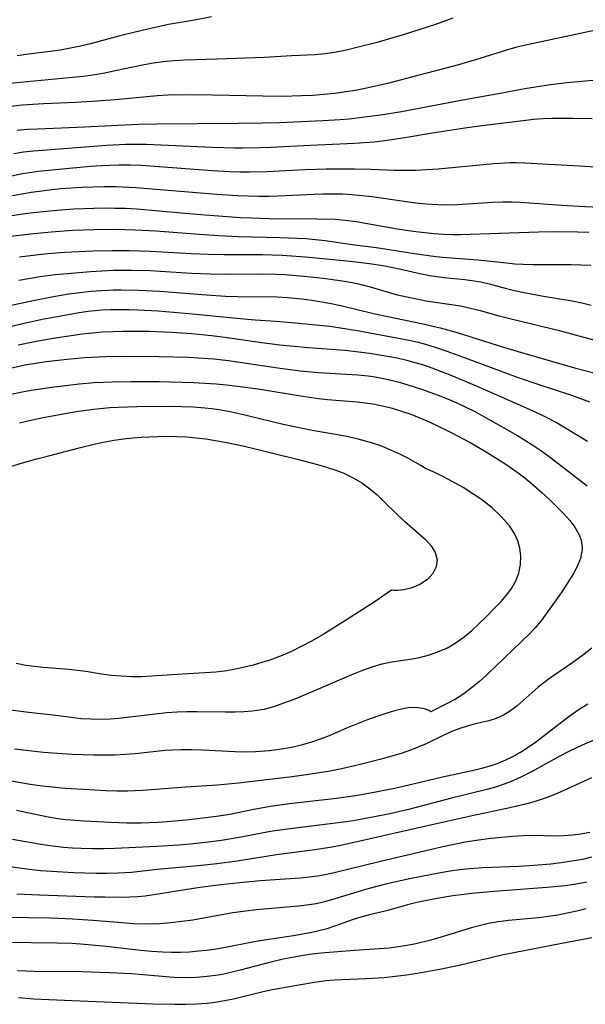
# Model space of a CAD drawing. Extents: x 1548292 to 1556494, y 2813817 to 2822019.
# Drawn here: x 1548427 to 1548524, y 2818168 to 2818337 of the extents above; entities that cross this region are included whole.
import ezdxf

# ---------------------------------------------------------------- set-up
doc = ezdxf.new("R2010")
doc.units = 0

msp = doc.modelspace()

# ---------------------------------------------------------------- linework, layer by layer
at = {"layer": 'WIL_029_Contours', "color": 0}
for points in [[(1548459.53, 2818337.94, 176), (1548456.65, 2818337.38, 176), (1548452.16, 2818336.59, 176), (1548448.61, 2818335.82, 176), (1548443.78, 2818334.66, 176), (1548438.71, 2818333.29, 176), (1548437, 2818332.88, 176), (1548435.29, 2818332.52, 176), (1548433.52, 2818332.22, 176), (1548431.74, 2818331.96, 176), (1548428.04, 2818331.51, 176), (1548426.11, 2818331.24, 176)], [(1548528.15, 2818336.18, 180), (1548513.91, 2818333.14, 180), (1548512.13, 2818332.69, 180), (1548510.37, 2818332.19, 180), (1548505.79, 2818330.76, 180), (1548502.08, 2818329.69, 180), (1548489.87, 2818326.47, 180), (1548486.54, 2818325.7, 180), (1548484.64, 2818325.33, 180), (1548482.73, 2818325.01, 180), (1548480.81, 2818324.75, 180), (1548478.89, 2818324.55, 180), (1548476.98, 2818324.41, 180), (1548475.05, 2818324.31, 180), (1548471.81, 2818324.24, 180), (1548468.42, 2818324.28, 180), (1548459.71, 2818324.46, 180), (1548455.97, 2818324.49, 180), (1548452.11, 2818324.43, 180), (1548450.19, 2818324.33, 180), (1548443.64, 2818323.68, 180), (1548439.89, 2818323.39, 180), (1548436.13, 2818323.17, 180), (1548430.6, 2818322.94, 180), (1548426.92, 2818322.71, 180), (1548424.01, 2818322.39, 180)], [(1548501.14, 2818337.68, 178), (1548498.11, 2818336.6, 178), (1548492.76, 2818334.9, 178), (1548487.86, 2818333.48, 178), (1548484.6, 2818332.63, 178), (1548482.79, 2818332.22, 178), (1548481, 2818331.87, 178), (1548479.21, 2818331.59, 178), (1548477.42, 2818331.4, 178), (1548473.35, 2818331.22, 178), (1548468.66, 2818330.93, 178), (1548460.51, 2818330.65, 178), (1548454.91, 2818330.5, 178), (1548453.06, 2818330.38, 178), (1548451.21, 2818330.2, 178), (1548449.57, 2818329.96, 178), (1548447.94, 2818329.66, 178), (1548442.94, 2818328.61, 178), (1548441.21, 2818328.26, 178), (1548439.46, 2818327.96, 178), (1548437.99, 2818327.74, 178), (1548435.06, 2818327.41, 178), (1548426.58, 2818326.64, 178), (1548424.83, 2818326.43, 178)], [(1548426.06, 2818318.4, 182), (1548427.86, 2818318.56, 182), (1548429.67, 2818318.67, 182), (1548437.7, 2818318.99, 182), (1548447, 2818319.45, 182), (1548450.16, 2818319.53, 182), (1548464.23, 2818319.6, 182), (1548468.36, 2818319.66, 182), (1548471.25, 2818319.75, 182), (1548478.73, 2818320.09, 182), (1548481.74, 2818320.27, 182), (1548483.24, 2818320.39, 182), (1548486.85, 2818320.8, 182), (1548488.66, 2818321.05, 182), (1548492.25, 2818321.63, 182), (1548502.85, 2818323.65, 182), (1548509.25, 2818324.78, 182), (1548513.54, 2818325.58, 182), (1548517.92, 2818326.29, 182), (1548520.78, 2818326.64, 182), (1548525.93, 2818327.08, 182)], [(1548525.11, 2818320.36, 184), (1548521.79, 2818320.43, 184), (1548519.97, 2818320.45, 184), (1548518.31, 2818320.42, 184), (1548516.66, 2818320.35, 184), (1548515.01, 2818320.23, 184), (1548513.71, 2818320.09, 184), (1548506.56, 2818319.22, 184), (1548503.16, 2818318.76, 184), (1548497.96, 2818317.96, 184), (1548492.88, 2818317.08, 184), (1548489.38, 2818316.56, 184), (1548487.58, 2818316.36, 184), (1548484.21, 2818316.1, 184), (1548476.59, 2818315.78, 184), (1548469.75, 2818315.45, 184), (1548468.05, 2818315.38, 184), (1548464.97, 2818315.31, 184), (1548463.6, 2818315.32, 184), (1548459.69, 2818315.41, 184), (1548448.3, 2818315.92, 184), (1548446.42, 2818315.95, 184), (1548444.78, 2818315.93, 184), (1548441.5, 2818315.76, 184), (1548428.91, 2818314.81, 184), (1548427.2, 2818314.61, 184), (1548425.52, 2818314.33, 184)], [(1548528.49, 2818311.85, 186), (1548522.89, 2818312.2, 186), (1548513.52, 2818312.73, 186), (1548512.01, 2818312.77, 186), (1548511.03, 2818312.76, 186), (1548508.17, 2818312.62, 186), (1548498.6, 2818311.71, 186), (1548496.64, 2818311.57, 186), (1548494.68, 2818311.48, 186), (1548492.72, 2818311.44, 186), (1548491.1, 2818311.47, 186), (1548486.96, 2818311.62, 186), (1548484.25, 2818311.68, 186), (1548479.32, 2818311.69, 186), (1548475.66, 2818311.58, 186), (1548469.08, 2818311.26, 186), (1548466.15, 2818311.19, 186), (1548464.41, 2818311.2, 186), (1548462.67, 2818311.26, 186), (1548459.65, 2818311.42, 186), (1548455.85, 2818311.67, 186), (1548449.07, 2818312.21, 186), (1548447.44, 2818312.31, 186), (1548445.53, 2818312.37, 186), (1548443.63, 2818312.38, 186), (1548440.63, 2818312.26, 186), (1548438.76, 2818312.13, 186), (1548435.03, 2818311.83, 186), (1548429.75, 2818311.29, 186), (1548428.19, 2818311.09, 186), (1548426.64, 2818310.83, 186), (1548420.08, 2818309.36, 186)], [(1548527.77, 2818305.05, 188), (1548523.83, 2818305.19, 188), (1548519.89, 2818305.41, 188), (1548512.69, 2818305.94, 188), (1548511.36, 2818306, 188), (1548509.66, 2818306, 188), (1548507.95, 2818305.93, 188), (1548501.91, 2818305.55, 188), (1548500.22, 2818305.51, 188), (1548498.52, 2818305.54, 188), (1548496.6, 2818305.66, 188), (1548494.67, 2818305.85, 188), (1548492.75, 2818306.1, 188), (1548487.17, 2818306.92, 188), (1548485.43, 2818307.13, 188), (1548483.76, 2818307.27, 188), (1548482.09, 2818307.36, 188), (1548480.41, 2818307.4, 188), (1548478.73, 2818307.38, 188), (1548477.23, 2818307.34, 188), (1548471.04, 2818307.04, 188), (1548469.44, 2818307, 188), (1548467.65, 2818307, 188), (1548465.86, 2818307.04, 188), (1548464.07, 2818307.12, 188), (1548460.49, 2818307.34, 188), (1548446.55, 2818308.46, 188), (1548443.03, 2818308.63, 188), (1548441.04, 2818308.65, 188), (1548439.16, 2818308.62, 188), (1548437.28, 2818308.54, 188), (1548433.54, 2818308.28, 188), (1548431.67, 2818308.09, 188), (1548428.52, 2818307.68, 188), (1548425.29, 2818307.11, 188)], [(1548423.39, 2818303.44, 190), (1548426.99, 2818304, 190), (1548428.86, 2818304.24, 190), (1548432.33, 2818304.59, 190), (1548435.81, 2818304.84, 190), (1548439.29, 2818304.98, 190), (1548441.1, 2818305.01, 190), (1548442.91, 2818305, 190), (1548444.72, 2818304.95, 190), (1548446.67, 2818304.85, 190), (1548450.56, 2818304.54, 190), (1548456.99, 2818303.95, 190), (1548460.77, 2818303.64, 190), (1548464.55, 2818303.38, 190), (1548466.43, 2818303.29, 190), (1548469.46, 2818303.19, 190), (1548477.67, 2818303.15, 190), (1548480.87, 2818303.06, 190), (1548482.56, 2818302.92, 190), (1548484.49, 2818302.67, 190), (1548491.56, 2818301.44, 190), (1548494.75, 2818300.95, 190), (1548497.92, 2818300.6, 190), (1548499.51, 2818300.48, 190), (1548501.1, 2818300.42, 190), (1548502.46, 2818300.42, 190), (1548515.89, 2818300.9, 190), (1548519.27, 2818300.96, 190), (1548522.62, 2818300.9, 190), (1548524.52, 2818300.83, 190)], [(1548424.98, 2818300.17, 192), (1548428.39, 2818300.58, 192), (1548431.95, 2818300.91, 192), (1548435.67, 2818301.16, 192), (1548439.31, 2818301.3, 192), (1548442.87, 2818301.34, 192), (1548446.42, 2818301.25, 192), (1548449.96, 2818301.05, 192), (1548457.44, 2818300.47, 192), (1548460.81, 2818300.25, 192), (1548464.19, 2818300.1, 192), (1548471.33, 2818299.94, 192), (1548475.78, 2818299.73, 192), (1548477.47, 2818299.6, 192), (1548479.15, 2818299.42, 192), (1548483.76, 2818298.73, 192), (1548487.93, 2818298.18, 192), (1548494.51, 2818297.14, 192), (1548498.19, 2818296.66, 192), (1548500.04, 2818296.48, 192), (1548505.48, 2818296.09, 192), (1548510.39, 2818295.55, 192), (1548511.82, 2818295.41, 192), (1548513.25, 2818295.31, 192), (1548514.9, 2818295.26, 192), (1548516.55, 2818295.25, 192), (1548521.52, 2818295.27, 192), (1548523.18, 2818295.24, 192), (1548524.89, 2818295.15, 192)], [(1548426.5, 2818296.61, 194), (1548429.73, 2818296.98, 194), (1548431.35, 2818297.14, 194), (1548434.3, 2818297.37, 194), (1548439.14, 2818297.6, 194), (1548442.5, 2818297.67, 194), (1548445.36, 2818297.67, 194), (1548449.04, 2818297.57, 194), (1548456.08, 2818297.18, 194), (1548458.97, 2818297.05, 194), (1548461.72, 2818297, 194), (1548468.36, 2818297, 194), (1548470.01, 2818296.95, 194), (1548471.7, 2818296.87, 194), (1548475.72, 2818296.58, 194), (1548483.44, 2818295.85, 194), (1548486.76, 2818295.46, 194), (1548489.13, 2818295.08, 194), (1548492.18, 2818294.47, 194), (1548495.41, 2818293.75, 194), (1548497.12, 2818293.4, 194), (1548498.35, 2818293.2, 194), (1548499.57, 2818293.04, 194), (1548503.18, 2818292.69, 194), (1548504.38, 2818292.54, 194), (1548505.96, 2818292.26, 194), (1548507.35, 2818291.93, 194), (1548510.12, 2818291.2, 194), (1548511.75, 2818290.81, 194), (1548513.4, 2818290.45, 194), (1548516.73, 2818289.83, 194), (1548521.65, 2818289.02, 194), (1548523.32, 2818288.68, 194), (1548524.97, 2818288.27, 194)], [(1548526.89, 2818281.81, 196), (1548519.72, 2818283.77, 196), (1548511.14, 2818285.84, 196), (1548509.35, 2818286.31, 196), (1548505.87, 2818287.28, 196), (1548504.16, 2818287.72, 196), (1548502.44, 2818288.08, 196), (1548496.52, 2818288.98, 196), (1548494.87, 2818289.28, 196), (1548493.22, 2818289.62, 196), (1548491.59, 2818290, 196), (1548486.92, 2818291.34, 196), (1548485.39, 2818291.75, 196), (1548483.77, 2818292.11, 196), (1548482.13, 2818292.4, 196), (1548480.47, 2818292.65, 196), (1548478.81, 2818292.86, 196), (1548475.45, 2818293.22, 196), (1548472.22, 2818293.49, 196), (1548470.67, 2818293.57, 196), (1548467.84, 2818293.61, 196), (1548461.89, 2818293.55, 196), (1548459.34, 2818293.59, 196), (1548456.12, 2818293.74, 196), (1548448.97, 2818294.16, 196), (1548445.87, 2818294.26, 196), (1548442.6, 2818294.23, 196), (1548438.69, 2818294.02, 196), (1548434.04, 2818293.63, 196), (1548432.62, 2818293.47, 196), (1548430.03, 2818293.12, 196), (1548426.35, 2818292.51, 196)], [(1548419.96, 2818287.18, 198), (1548428.86, 2818289.09, 198), (1548432.35, 2818289.78, 198), (1548434.97, 2818290.21, 198), (1548436.86, 2818290.47, 198), (1548438.77, 2818290.68, 198), (1548440.67, 2818290.82, 198), (1548442.59, 2818290.91, 198), (1548444.07, 2818290.93, 198), (1548447.03, 2818290.87, 198), (1548450.6, 2818290.67, 198), (1548458.71, 2818290.06, 198), (1548461.99, 2818289.84, 198), (1548464.04, 2818289.76, 198), (1548470.88, 2818289.68, 198), (1548472.62, 2818289.6, 198), (1548475.1, 2818289.37, 198), (1548476.82, 2818289.14, 198), (1548478.53, 2818288.87, 198), (1548480.19, 2818288.57, 198), (1548481.84, 2818288.23, 198), (1548487.43, 2818286.85, 198), (1548489.93, 2818286.3, 198), (1548495.72, 2818285.11, 198), (1548498.91, 2818284.36, 198), (1548501.85, 2818283.53, 198), (1548510.02, 2818280.95, 198), (1548513.33, 2818279.97, 198), (1548522.1, 2818277.5, 198), (1548525.66, 2818276.53, 198)], [(1548423.4, 2818284.27, 200), (1548427.04, 2818285.12, 200), (1548430.69, 2818285.9, 200), (1548433.3, 2818286.39, 200), (1548436.43, 2818286.94, 200), (1548438.26, 2818287.21, 200), (1548440.64, 2818287.44, 200), (1548442.2, 2818287.52, 200), (1548443.76, 2818287.54, 200), (1548445.32, 2818287.53, 200), (1548446.88, 2818287.48, 200), (1548450.39, 2818287.29, 200), (1548455.63, 2818286.86, 200), (1548465.11, 2818285.92, 200), (1548467.09, 2818285.75, 200), (1548470.71, 2818285.51, 200), (1548474.61, 2818285.19, 200), (1548479.93, 2818284.63, 200), (1548481.4, 2818284.44, 200), (1548484.98, 2818283.85, 200), (1548492.07, 2818282.55, 200), (1548493.81, 2818282.2, 200), (1548495.12, 2818281.9, 200), (1548496.41, 2818281.56, 200), (1548498.26, 2818280.99, 200), (1548500.09, 2818280.36, 200), (1548503.26, 2818279.22, 200), (1548512.22, 2818275.87, 200), (1548515.91, 2818274.61, 200), (1548521.75, 2818272.68, 200), (1548524.68, 2818271.64, 200)], [(1548524.32, 2818264.8, 202), (1548520.25, 2818267.25, 202), (1548518.8, 2818268.09, 202), (1548517.58, 2818268.75, 202), (1548516.35, 2818269.37, 202), (1548513.83, 2818270.55, 202), (1548505.17, 2818274.33, 202), (1548501.1, 2818276.05, 202), (1548497.56, 2818277.42, 202), (1548496.12, 2818277.91, 202), (1548494.66, 2818278.36, 202), (1548493.2, 2818278.76, 202), (1548491.53, 2818279.13, 202), (1548489.86, 2818279.45, 202), (1548486.79, 2818279.94, 202), (1548484, 2818280.31, 202), (1548482.52, 2818280.45, 202), (1548476.26, 2818280.91, 202), (1548471.31, 2818281.38, 202), (1548468.2, 2818281.78, 202), (1548461.83, 2818282.71, 202), (1548459.54, 2818283, 202), (1548456.1, 2818283.34, 202), (1548452.65, 2818283.58, 202), (1548448.82, 2818283.71, 202), (1548444.32, 2818283.72, 202), (1548442.56, 2818283.68, 202), (1548440.8, 2818283.6, 202), (1548439.05, 2818283.46, 202), (1548437.3, 2818283.25, 202), (1548432.3, 2818282.5, 202), (1548429.05, 2818281.93, 202), (1548426.27, 2818281.36, 202)], [(1548424.66, 2818277.38, 204), (1548427.42, 2818277.96, 204), (1548429.23, 2818278.27, 204), (1548431.06, 2818278.54, 204), (1548434.72, 2818278.97, 204), (1548437.69, 2818279.23, 204), (1548441.31, 2818279.4, 204), (1548445.15, 2818279.46, 204), (1548450.47, 2818279.44, 204), (1548455.57, 2818279.3, 204), (1548457.27, 2818279.21, 204), (1548459.94, 2818279, 204), (1548462.46, 2818278.71, 204), (1548470.99, 2818277.45, 204), (1548474.85, 2818276.98, 204), (1548477.98, 2818276.69, 204), (1548484.73, 2818276.27, 204), (1548486.56, 2818276.08, 204), (1548487.74, 2818275.91, 204), (1548489.16, 2818275.65, 204), (1548490.52, 2818275.35, 204), (1548491.88, 2818275, 204), (1548493.22, 2818274.6, 204), (1548495.74, 2818273.78, 204), (1548498.62, 2818272.74, 204), (1548500.22, 2818272.11, 204), (1548501.8, 2818271.43, 204), (1548503.36, 2818270.7, 204), (1548504.89, 2818269.93, 204), (1548507.69, 2818268.4, 204), (1548512.26, 2818265.79, 204), (1548514.89, 2818264.17, 204), (1548516.44, 2818263.11, 204), (1548517.96, 2818262, 204), (1548524.27, 2818257.16, 204)], [(1548424.79, 2818272.88, 206), (1548426.67, 2818273.28, 206), (1548428.47, 2818273.6, 206), (1548432.08, 2818274.14, 206), (1548436.77, 2818274.7, 206), (1548439.36, 2818274.92, 206), (1548442.44, 2818275.05, 206), (1548445.64, 2818275.11, 206), (1548450.53, 2818275.1, 206), (1548456.45, 2818274.94, 206), (1548460.38, 2818274.7, 206), (1548462.13, 2818274.55, 206), (1548464.95, 2818274.22, 206), (1548467.96, 2818273.79, 206), (1548474.87, 2818272.63, 206), (1548477.97, 2818272.17, 206), (1548479.54, 2818272, 206), (1548484.66, 2818271.62, 206), (1548486.01, 2818271.47, 206), (1548487.35, 2818271.28, 206), (1548489.02, 2818270.94, 206), (1548490.68, 2818270.51, 206), (1548492.29, 2818270.03, 206), (1548493.89, 2818269.48, 206), (1548495.28, 2818268.93, 206), (1548496.66, 2818268.33, 206), (1548498.03, 2818267.7, 206), (1548500.97, 2818266.25, 206), (1548504.11, 2818264.59, 206), (1548506.55, 2818263.17, 206), (1548510.25, 2818260.87, 206), (1548511.23, 2818260.21, 206), (1548512.39, 2818259.37, 206), (1548513.53, 2818258.5, 206), (1548515.01, 2818257.27, 206), (1548516.44, 2818256, 206), (1548517.83, 2818254.72, 206), (1548519.15, 2818253.44, 206), (1548520.26, 2818252.31, 206), (1548521.28, 2818251.17, 206), (1548522.16, 2818250.02, 206), (1548522.84, 2818248.82, 206), (1548523.22, 2818247.79, 206), (1548523.36, 2818246.98, 206), (1548523.37, 2818246.16, 206), (1548523.08, 2818244.65, 206), (1548522.47, 2818243.14, 206), (1548521.9, 2818242.05, 206), (1548521.23, 2818240.96, 206), (1548519.75, 2818238.72, 206), (1548517.21, 2818235.07, 206), (1548516.29, 2818233.85, 206), (1548515.31, 2818232.68, 206), (1548514.42, 2818231.75, 206), (1548507.01, 2818224.64, 206), (1548505.69, 2818223.44, 206), (1548504.35, 2818222.32, 206), (1548503.01, 2818221.32, 206), (1548501.6, 2818220.42, 206), (1548500.28, 2818219.68, 206), (1548497.33, 2818218.19, 206)], [(1548496.39, 2818260.12, 208), (1548495.61, 2818260.64, 208), (1548494.69, 2818261.18, 208), (1548493.49, 2818261.84, 208), (1548492.12, 2818262.54, 208), (1548490.57, 2818263.26, 208), (1548488.89, 2818263.96, 208), (1548487.1, 2818264.58, 208), (1548484.83, 2818265.2, 208), (1548482.56, 2818265.68, 208), (1548476.9, 2818266.66, 208), (1548473.54, 2818267.34, 208), (1548471.87, 2818267.73, 208), (1548465.76, 2818269.22, 208), (1548464.11, 2818269.6, 208), (1548462.45, 2818269.93, 208), (1548460.79, 2818270.22, 208), (1548459.6, 2818270.39, 208), (1548458.41, 2818270.52, 208), (1548456.44, 2818270.68, 208), (1548454.46, 2818270.78, 208), (1548452.48, 2818270.82, 208), (1548446.7, 2818270.74, 208), (1548443.46, 2818270.63, 208), (1548442.06, 2818270.56, 208), (1548439.28, 2818270.31, 208), (1548436.24, 2818269.87, 208), (1548430.85, 2818268.9, 208), (1548427.91, 2818268.3, 208), (1548426.47, 2818267.94, 208)], [(1548425.16, 2818260.51, 210), (1548426.59, 2818260.99, 210), (1548428.03, 2818261.42, 210), (1548429.48, 2818261.8, 210), (1548432.4, 2818262.53, 210), (1548436.77, 2818263.69, 210), (1548439.58, 2818264.38, 210), (1548441.18, 2818264.71, 210), (1548442.78, 2818265, 210), (1548444.39, 2818265.24, 210), (1548446.01, 2818265.43, 210), (1548447.43, 2818265.54, 210), (1548450.29, 2818265.66, 210), (1548451.94, 2818265.68, 210), (1548453.6, 2818265.66, 210), (1548455.26, 2818265.57, 210), (1548456.93, 2818265.43, 210), (1548458.59, 2818265.23, 210), (1548460.25, 2818264.98, 210), (1548461.91, 2818264.68, 210), (1548465.22, 2818263.96, 210), (1548474.28, 2818261.75, 210), (1548477.79, 2818260.82, 210), (1548479.38, 2818260.35, 210), (1548480.94, 2818259.84, 210), (1548482.35, 2818259.31, 210), (1548483.93, 2818258.55, 210), (1548485.43, 2818257.67, 210), (1548486.85, 2818256.65, 210), (1548488.08, 2818255.59, 210), (1548489.26, 2818254.46, 210), (1548491.54, 2818252.18, 210), (1548492.77, 2818251.06, 210), (1548496.42, 2818247.89, 210), (1548497.41, 2818246.83, 210), (1548498.1, 2818245.66, 210), (1548498.4, 2818244.41, 210), (1548498.25, 2818243.19, 210), (1548497.69, 2818242.03, 210), (1548496.78, 2818241.02, 210), (1548495.41, 2818240.13, 210), (1548493.89, 2818239.53, 210), (1548492.67, 2818239.24, 210), (1548491.62, 2818239.1, 210), (1548490.88, 2818239.09, 210), (1548490.57, 2818239.18, 210)], [(1548424.5, 2818218.59, 208), (1548428.07, 2818218.14, 208), (1548432.75, 2818217.64, 208), (1548435.38, 2818217.27, 208), (1548437.06, 2818217.09, 208), (1548438.75, 2818216.99, 208), (1548440.47, 2818216.97, 208), (1548442.18, 2818217.03, 208), (1548443.51, 2818217.13, 208), (1548449.91, 2818217.89, 208), (1548451.79, 2818218.08, 208), (1548453.66, 2818218.21, 208), (1548455.33, 2818218.27, 208), (1548457, 2818218.27, 208), (1548461.98, 2818218.21, 208), (1548463.62, 2818218.21, 208), (1548465.13, 2818218.26, 208), (1548466.62, 2818218.38, 208), (1548468.09, 2818218.59, 208), (1548468.66, 2818218.7, 208), (1548470.44, 2818219.19, 208), (1548472.19, 2818219.8, 208), (1548473.95, 2818220.48, 208), (1548477.04, 2818221.77, 208), (1548483.62, 2818224.6, 208), (1548485.35, 2818225.29, 208), (1548487.07, 2818225.92, 208), (1548488, 2818226.22, 208), (1548488.94, 2818226.48, 208), (1548490.53, 2818226.81, 208), (1548493.76, 2818227.26, 208), (1548495.37, 2818227.55, 208), (1548497.12, 2818228.02, 208), (1548498.84, 2818228.65, 208), (1548500.29, 2818229.32, 208), (1548501.67, 2818230.13, 208), (1548503.06, 2818231.13, 208), (1548504.37, 2818232.25, 208), (1548506.89, 2818234.66, 208), (1548508.2, 2818235.94, 208), (1548509.46, 2818237.24, 208), (1548510.61, 2818238.59, 208), (1548511.25, 2818239.48, 208), (1548511.96, 2818240.76, 208), (1548512.47, 2818242.11, 208), (1548512.79, 2818243.59, 208), (1548512.85, 2818245.09, 208), (1548512.67, 2818246.39, 208), (1548512.3, 2818247.66, 208), (1548511.74, 2818248.92, 208), (1548510.86, 2818250.27, 208), (1548509.52, 2818251.82, 208), (1548507.9, 2818253.34, 208), (1548506.07, 2818254.78, 208), (1548504.75, 2818255.68, 208), (1548502.91, 2818256.83, 208), (1548501.13, 2818257.84, 208), (1548499.5, 2818258.69, 208), (1548498.12, 2818259.36, 208), (1548496.39, 2818260.12, 208)], [(1548490.57, 2818239.18, 210), (1548487.73, 2818237.24, 210), (1548482.65, 2818233.94, 210), (1548478.79, 2818231.56, 210), (1548476.89, 2818230.46, 210), (1548475.01, 2818229.45, 210), (1548473.32, 2818228.63, 210), (1548471.7, 2818227.93, 210), (1548469.59, 2818227.14, 210), (1548468.24, 2818226.71, 210), (1548466.74, 2818226.27, 210), (1548465.23, 2818225.88, 210), (1548463.71, 2818225.54, 210), (1548462.17, 2818225.28, 210), (1548460.29, 2818225.06, 210), (1548458.39, 2818224.92, 210), (1548454.58, 2818224.71, 210), (1548449.27, 2818224.34, 210), (1548447.51, 2818224.26, 210), (1548445.76, 2818224.25, 210), (1548444.02, 2818224.33, 210), (1548442.29, 2818224.49, 210), (1548440.58, 2818224.72, 210), (1548437.9, 2818225.15, 210), (1548436.46, 2818225.34, 210), (1548435.01, 2818225.48, 210), (1548430.57, 2818225.85, 210), (1548429.07, 2818226, 210), (1548427.56, 2818226.22, 210), (1548425.91, 2818226.55, 210)], [(1548525.08, 2818229.19, 204), (1548523.45, 2818227.91, 204), (1548521.8, 2818226.72, 204), (1548517.77, 2818223.95, 204), (1548516.77, 2818223.22, 204), (1548515.8, 2818222.46, 204), (1548512.2, 2818219.23, 204), (1548511.04, 2818218.37, 204), (1548509.84, 2818217.63, 204), (1548508.59, 2818217.06, 204), (1548507.31, 2818216.68, 204), (1548504.78, 2818216.08, 204), (1548503.57, 2818215.74, 204), (1548502.35, 2818215.34, 204), (1548500.96, 2818214.8, 204), (1548499.58, 2818214.19, 204), (1548496.54, 2818212.72, 204), (1548495.28, 2818212.17, 204), (1548493.98, 2818211.66, 204), (1548492.2, 2818211.05, 204), (1548490.39, 2818210.49, 204), (1548488.54, 2818209.98, 204), (1548485.15, 2818209.12, 204), (1548481.71, 2818208.35, 204), (1548479.97, 2818208.01, 204), (1548476.64, 2818207.46, 204), (1548473.45, 2818207.04, 204), (1548464.18, 2818205.95, 204), (1548460.56, 2818205.58, 204), (1548455.14, 2818205.23, 204), (1548447.67, 2818204.67, 204), (1548445.17, 2818204.55, 204), (1548443.23, 2818204.54, 204), (1548441.3, 2818204.61, 204), (1548437.52, 2818204.81, 204), (1548434.29, 2818205.02, 204), (1548431.52, 2818205.27, 204), (1548429.93, 2818205.47, 204), (1548428.35, 2818205.72, 204), (1548424.42, 2818206.4, 204)], [(1548425.96, 2818201.25, 202), (1548431.15, 2818200.17, 202), (1548433.07, 2818199.84, 202), (1548434.49, 2818199.66, 202), (1548437.57, 2818199.41, 202), (1548442.26, 2818199.18, 202), (1548445, 2818199.07, 202), (1548447.42, 2818199.07, 202), (1548450.23, 2818199.18, 202), (1548451.89, 2818199.31, 202), (1548455.2, 2818199.62, 202), (1548460.41, 2818200.23, 202), (1548462.74, 2818200.61, 202), (1548466.83, 2818201.45, 202), (1548469.74, 2818201.95, 202), (1548472.97, 2818202.41, 202), (1548481.1, 2818203.36, 202), (1548484.35, 2818203.8, 202), (1548487.87, 2818204.41, 202), (1548491.08, 2818205.07, 202), (1548494.26, 2818205.79, 202), (1548499.33, 2818206.99, 202), (1548504.43, 2818208.08, 202), (1548506.11, 2818208.48, 202), (1548507.76, 2818208.95, 202), (1548509.07, 2818209.41, 202), (1548510.27, 2818209.93, 202), (1548511.44, 2818210.52, 202), (1548512.8, 2818211.29, 202), (1548514.11, 2818212.13, 202), (1548515.33, 2818213, 202), (1548519.35, 2818216.1, 202), (1548521.35, 2818217.6, 202), (1548522.9, 2818218.65, 202), (1548524.38, 2818219.58, 202)], [(1548497.33, 2818218.19, 206), (1548497.01, 2818218.46, 206), (1548496.25, 2818218.73, 206), (1548495.14, 2818218.93, 206), (1548493.76, 2818218.95, 206), (1548492.49, 2818218.75, 206), (1548491.09, 2818218.4, 206), (1548489.6, 2818217.94, 206), (1548488.02, 2818217.42, 206), (1548486.26, 2818216.78, 206), (1548482.83, 2818215.42, 206), (1548479.8, 2818214.1, 206), (1548478.28, 2818213.49, 206), (1548476.76, 2818212.97, 206), (1548475.2, 2818212.52, 206), (1548473.62, 2818212.15, 206), (1548472.02, 2818211.84, 206), (1548469.57, 2818211.52, 206), (1548467.12, 2818211.34, 206), (1548465.49, 2818211.29, 206), (1548463.62, 2818211.32, 206), (1548458, 2818211.6, 206), (1548456.12, 2818211.67, 206), (1548454.25, 2818211.67, 206), (1548452.9, 2818211.63, 206), (1548451.56, 2818211.54, 206), (1548446.43, 2818211, 206), (1548444.71, 2818210.85, 206), (1548442.93, 2818210.77, 206), (1548441.11, 2818210.75, 206), (1548439.28, 2818210.76, 206), (1548435.62, 2818210.88, 206), (1548433.78, 2818210.98, 206), (1548430.62, 2818211.21, 206), (1548425.63, 2818211.77, 206)], [(1548529.2, 2818214.86, 200), (1548523.91, 2818212.71, 200), (1548522.53, 2818212.09, 200), (1548520.96, 2818211.32, 200), (1548519.41, 2818210.49, 200), (1548514.68, 2818207.88, 200), (1548513.08, 2818207.06, 200), (1548511.45, 2818206.33, 200), (1548509.98, 2818205.76, 200), (1548508.49, 2818205.26, 200), (1548506.97, 2818204.83, 200), (1548500.89, 2818203.34, 200), (1548493.48, 2818201.41, 200), (1548490.28, 2818200.66, 200), (1548487.6, 2818200.11, 200), (1548483.97, 2818199.45, 200), (1548482.31, 2818199.2, 200), (1548473.57, 2818198.13, 200), (1548470.39, 2818197.69, 200), (1548468.81, 2818197.42, 200), (1548464.66, 2818196.63, 200), (1548461.3, 2818196.06, 200), (1548459, 2818195.75, 200), (1548455.86, 2818195.41, 200), (1548453.95, 2818195.26, 200), (1548450.12, 2818195.03, 200), (1548442.92, 2818194.69, 200), (1548440.99, 2818194.64, 200), (1548439.05, 2818194.62, 200), (1548437.13, 2818194.66, 200), (1548435.6, 2818194.74, 200), (1548434.08, 2818194.86, 200), (1548432.23, 2818195.07, 200), (1548430.48, 2818195.33, 200), (1548425.28, 2818196.22, 200)], [(1548525.02, 2818206.87, 198), (1548520.13, 2818204.61, 198), (1548518.67, 2818203.97, 198), (1548517.19, 2818203.39, 198), (1548515.65, 2818202.88, 198), (1548514.09, 2818202.43, 198), (1548510.91, 2818201.67, 198), (1548504.47, 2818200.3, 198), (1548496.26, 2818198.47, 198), (1548484.87, 2818195.85, 198), (1548481.81, 2818195.2, 198), (1548480, 2818194.86, 198), (1548477.34, 2818194.45, 198), (1548470.75, 2818193.57, 198), (1548463.99, 2818192.51, 198), (1548460.45, 2818192.03, 198), (1548457.26, 2818191.68, 198), (1548450.2, 2818191.03, 198), (1548445.77, 2818190.56, 198), (1548443.48, 2818190.41, 198), (1548441.58, 2818190.36, 198), (1548439.68, 2818190.37, 198), (1548435.87, 2818190.49, 198), (1548432.02, 2818190.7, 198), (1548430.09, 2818190.84, 198), (1548428.16, 2818191.04, 198), (1548421.89, 2818191.92, 198)], [(1548426.03, 2818186.85, 196), (1548429.95, 2818186.68, 196), (1548439.36, 2818186.37, 196), (1548441.17, 2818186.32, 196), (1548444.21, 2818186.3, 196), (1548445.42, 2818186.33, 196), (1548446.79, 2818186.41, 196), (1548448.11, 2818186.54, 196), (1548450.73, 2818186.91, 196), (1548456.46, 2818187.83, 196), (1548458.01, 2818188.06, 196), (1548461.14, 2818188.45, 196), (1548464.44, 2818188.83, 196), (1548467.92, 2818189.16, 196), (1548474.82, 2818189.63, 196), (1548476.36, 2818189.78, 196), (1548477.88, 2818189.97, 196), (1548479.38, 2818190.23, 196), (1548480.69, 2818190.52, 196), (1548488.41, 2818192.45, 196), (1548499.39, 2818195.03, 196), (1548503.25, 2818195.81, 196), (1548505.19, 2818196.13, 196), (1548507.65, 2818196.45, 196), (1548509.53, 2818196.64, 196), (1548511.39, 2818196.79, 196), (1548513.23, 2818196.89, 196), (1548515.06, 2818196.94, 196), (1548516.84, 2818196.93, 196), (1548518.79, 2818196.88, 196), (1548520.24, 2818196.9, 196), (1548521.71, 2818197.01, 196), (1548523.18, 2818197.19, 196), (1548524.71, 2818197.48, 196)], [(1548525, 2818193.15, 194), (1548523.43, 2818192.8, 194), (1548521.62, 2818192.46, 194), (1548519.8, 2818192.19, 194), (1548517.98, 2818191.98, 194), (1548514.33, 2818191.66, 194), (1548512.51, 2818191.56, 194), (1548506.24, 2818191.32, 194), (1548504.04, 2818191.18, 194), (1548502.35, 2818191.01, 194), (1548500.67, 2818190.77, 194), (1548498.99, 2818190.49, 194), (1548493.92, 2818189.49, 194), (1548490.54, 2818188.74, 194), (1548488.87, 2818188.33, 194), (1548486.08, 2818187.59, 194), (1548484.57, 2818187.15, 194), (1548480.23, 2818185.8, 194), (1548478.81, 2818185.42, 194), (1548477.6, 2818185.16, 194), (1548476.38, 2818184.96, 194), (1548474.56, 2818184.73, 194), (1548467.25, 2818184.11, 194), (1548465.45, 2818183.9, 194), (1548463.25, 2818183.57, 194), (1548456.33, 2818182.35, 194), (1548454.44, 2818182.08, 194), (1548452.55, 2818181.87, 194), (1548450.65, 2818181.72, 194), (1548447.93, 2818181.64, 194), (1548446.05, 2818181.71, 194), (1548444.16, 2818181.84, 194), (1548439.11, 2818182.27, 194), (1548435.61, 2818182.52, 194), (1548431.83, 2818182.68, 194), (1548423.93, 2818182.81, 194)], [(1548524.18, 2818188.87, 192), (1548522.04, 2818188.45, 192), (1548520.47, 2818188.23, 192), (1548517.31, 2818187.93, 192), (1548508.21, 2818187.24, 192), (1548504.38, 2818186.91, 192), (1548503.02, 2818186.77, 192), (1548501.11, 2818186.52, 192), (1548498.08, 2818186.02, 192), (1548494.94, 2818185.36, 192), (1548493.32, 2818184.96, 192), (1548489.9, 2818183.99, 192), (1548486.52, 2818183.18, 192), (1548485.25, 2818182.83, 192), (1548483.98, 2818182.44, 192), (1548480.9, 2818181.35, 192), (1548479.22, 2818180.8, 192), (1548476.86, 2818180.2, 192), (1548475.28, 2818179.89, 192), (1548473.67, 2818179.62, 192), (1548468.62, 2818178.89, 192), (1548466.88, 2818178.58, 192), (1548461.67, 2818177.57, 192), (1548460.01, 2818177.29, 192), (1548458.65, 2818177.11, 192), (1548457.29, 2818176.96, 192), (1548455.75, 2818176.84, 192), (1548454.21, 2818176.77, 192), (1548452.67, 2818176.75, 192), (1548451.13, 2818176.79, 192), (1548449.24, 2818176.92, 192), (1548447.36, 2818177.1, 192), (1548440.92, 2818177.85, 192), (1548437.01, 2818178.2, 192), (1548435.48, 2818178.28, 192), (1548432.91, 2818178.36, 192), (1548424.12, 2818178.45, 192)], [(1548524.07, 2818184.27, 190), (1548522.45, 2818183.87, 190), (1548520.83, 2818183.51, 190), (1548519.21, 2818183.2, 190), (1548517.58, 2818182.94, 190), (1548515.85, 2818182.73, 190), (1548510.68, 2818182.26, 190), (1548508.98, 2818182.04, 190), (1548507.29, 2818181.76, 190), (1548505.86, 2818181.43, 190), (1548504.11, 2818180.96, 190), (1548499.28, 2818179.46, 190), (1548497.32, 2818178.89, 190), (1548494.75, 2818178.26, 190), (1548493.23, 2818177.95, 190), (1548491.7, 2818177.71, 190), (1548490.18, 2818177.52, 190), (1548487.59, 2818177.31, 190), (1548484.15, 2818177.11, 190), (1548478.45, 2818176.64, 190), (1548476.9, 2818176.47, 190), (1548475.35, 2818176.24, 190), (1548473.79, 2818175.97, 190), (1548471.89, 2818175.58, 190), (1548469.98, 2818175.14, 190), (1548464.28, 2818173.66, 190), (1548461.69, 2818173.05, 190), (1548460.72, 2818172.86, 190), (1548458.83, 2818172.6, 190), (1548456.92, 2818172.44, 190), (1548455.01, 2818172.4, 190), (1548453.08, 2818172.47, 190), (1548445.8, 2818173.06, 190), (1548441.98, 2818173.26, 190), (1548437.2, 2818173.4, 190), (1548429, 2818173.47, 190), (1548426.13, 2818173.62, 190)], [(1548426.32, 2818169.01, 188), (1548428.91, 2818168.8, 188), (1548435.54, 2818168.46, 188), (1548449.47, 2818167.9, 188), (1548453.25, 2818167.83, 188), (1548455.12, 2818167.84, 188), (1548456.99, 2818167.9, 188), (1548458.82, 2818168.02, 188), (1548460.18, 2818168.18, 188), (1548461.78, 2818168.46, 188), (1548463.37, 2818168.8, 188), (1548468.47, 2818170.04, 188), (1548470.05, 2818170.36, 188), (1548474.25, 2818171.13, 188), (1548477.61, 2818171.69, 188), (1548479.3, 2818171.91, 188), (1548480.67, 2818172.05, 188), (1548482.05, 2818172.13, 188), (1548486.24, 2818172.26, 188), (1548489.3, 2818172.47, 188), (1548491.21, 2818172.67, 188), (1548493.13, 2818172.91, 188), (1548495.04, 2818173.2, 188), (1548498.85, 2818173.87, 188), (1548502.19, 2818174.58, 188), (1548509.56, 2818176.33, 188), (1548519.88, 2818178.37, 188), (1548525.08, 2818179.36, 188)]]:
    msp.add_polyline3d(points, dxfattribs=at)

doc.saveas('drawing.dxf')
